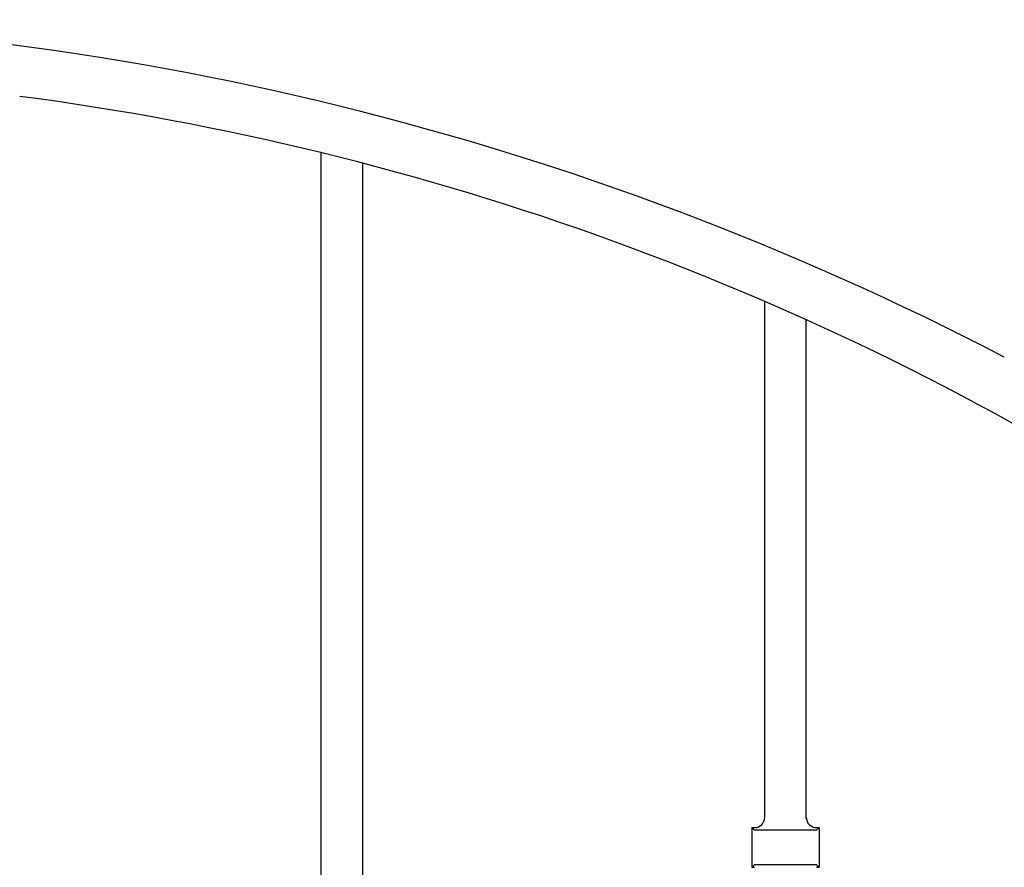
# Model space of a CAD drawing. Units: millimetres. Extents: x 0 to 8410, y 0 to 5940.
# Drawn here: x 6857 to 7142, y 2200 to 2445 of the extents above; entities that cross this region are included whole.
import ezdxf

# ---------------------------------------------------------------- set-up
doc = ezdxf.new("R2010")
doc.units = ezdxf.units.MM
doc.layers.add('YKK_A1', color=4, linetype='Continuous', lineweight=30)

msp = doc.modelspace()

# ---------------------------------------------------------------- linework, layer by layer
at = {"layer": 'YKK_A1', "linetype": 'Continuous', "ltscale": 0.5}
for p, q in [((6944.12, 2155.92), (6944.12, 2406.49)), ((6956.12, 2403.46), (6956.12, 2154)), ((7072.62, 2213.91), (7072.62, 2363.41)), ((7084.62, 2213.68), (7084.62, 2358.12)), ((7068.87, 2211.01), (7068.87, 2199.51)), ((7068.87, 2211.01), (7069.61, 2211.01)), ((7069.32, 2210.55), (7068.87, 2211.01)), ((7087.2, 2210.26), (7070.03, 2210.26)), ((7087.62, 2211.01), (7088.37, 2211.01)), ((7087.91, 2210.55), (7088.37, 2211.01)), ((7088.37, 2211.01), (7088.37, 2199.51)), ((7068.87, 2199.51), (7069.32, 2199.97)), ((7068.87, 2199.51), (7069.61, 2199.51)), ((7087.2, 2200.26), (7070.03, 2200.26)), ((7087.62, 2199.51), (7088.37, 2199.51)), ((7088.37, 2199.51), (7087.91, 2199.97))]:
    msp.add_line(p, q, dxfattribs=at)
for centre, radius, start, end in [((6742.9, 1581.25), 863.76, 62.48097, 89.85206), ((6752.23, 1620.97), 808.62, 57.45809, 82.56729), ((7069.61, 2214.01), 3, 270, 0), ((7087.62, 2214.01), 3, 180, 270), ((7070.03, 2211.26), 1, 225.0057, 270), ((7087.2, 2211.26), 1, 270, 314.9943), ((7070.03, 2199.26), 1, 90, 134.9943), ((7087.2, 2199.26), 1, 45.0057, 90)]:
    msp.add_arc(centre, radius, start, end, dxfattribs=at)

doc.saveas('drawing.dxf')
